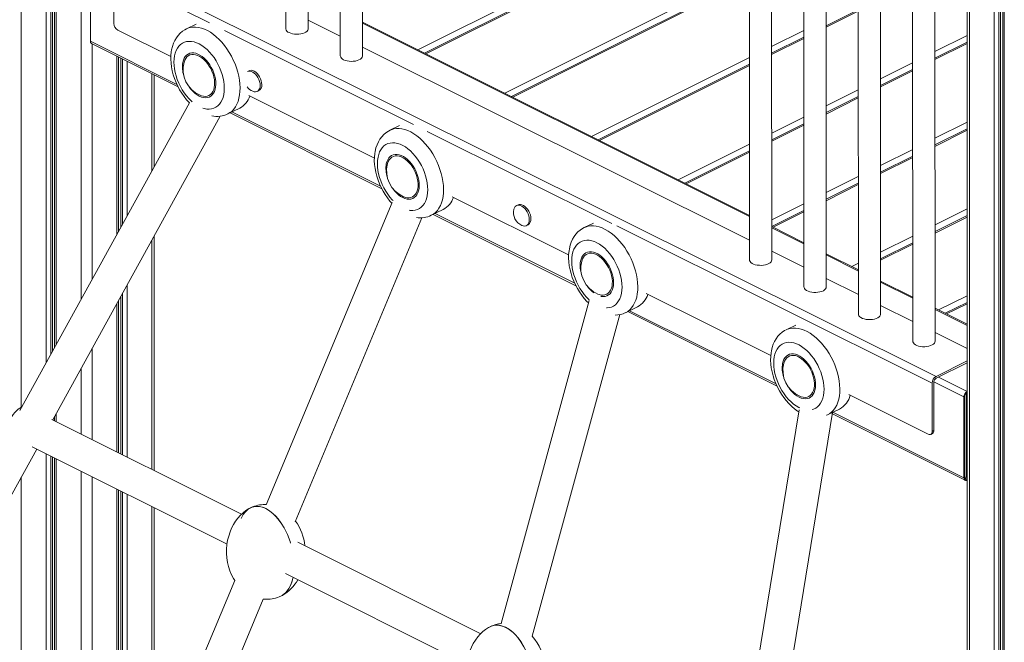
# Model space of a CAD drawing. Units: millimetres. Extents: x -11245 to 29827, y -12945 to 1149.
# Drawn here: x 23908 to 24792, y -10001 to -9442 of the extents above; entities that cross this region are included whole.
import ezdxf

# ---------------------------------------------------------------- set-up
doc = ezdxf.new("R2010")
doc.units = ezdxf.units.MM

msp = doc.modelspace()

# ---------------------------------------------------------------- linework, layer by layer
at = {"color": 8, "linetype": 'Continuous', "lineweight": 15}
for p, q in [((23909.07, -8449.69), (23909.07, -9790.36)), ((23931.41, -8460.86), (23931.41, -9750.27)), ((23935.5, -8462.9), (23935.5, -9742.86)), ((23936.99, -8463.65), (23936.99, -9740.15)), ((23940.47, -8465.39), (23940.47, -9733.84)), ((23962.81, -8476.31), (23962.81, -9693.31)), ((24760.91, -8873.73), (24760.91, -10777.21)), ((24783.25, -8884.9), (24783.25, -10788.38)), ((24787.34, -8886.94), (24787.34, -10789.1)), ((24788.83, -8887.69), (24788.83, -10789.02)), ((24792.31, -8889.42), (24792.31, -10792.91)), ((24563.15, -9320.02), (24265.45, -9468.87)), ((24563.16, -9327.27), (24272.7, -9472.5)), ((24078.16, -9444.71), (23992.21, -9401.85)), ((24563.21, -9397.95), (24343.41, -9507.85)), ((24563.21, -9405.2), (24350.66, -9511.48)), ((24661.01, -9434.26), (24632.14, -9448.7)), ((24563.37, -9618.84), (24215.72, -9445.01)), ((24261.34, -9536.05), (24091.75, -9451.49)), ((24612.14, -9451.45), (24583.26, -9465.89)), ((24758.86, -9456.04), (24729.92, -9470.51)), ((24048.95, -9500.06), (23971.19, -9461.18)), ((23972.71, -9463.59), (23972.71, -9675.35)), ((24612.14, -9458.69), (24583.27, -9473.13)), ((24758.86, -9463.29), (24729.93, -9477.76)), ((23995.05, -9474.76), (23995.05, -9634.82)), ((23998.53, -9476.5), (23998.53, -9628.52)), ((24000.02, -9477.24), (24000.02, -9625.81)), ((24004.11, -9479.29), (24004.11, -9618.4)), ((24563.27, -9475.88), (24421.37, -9546.83)), ((24563.27, -9483.13), (24428.62, -9550.45)), ((24709.93, -9480.51), (24681.06, -9494.95)), ((24026.45, -9490.46), (24026.45, -9577.86)), ((24709.93, -9487.76), (24681.06, -9502.19)), ((24661.07, -9504.94), (24632.19, -9519.38)), ((24661.07, -9512.19), (24632.19, -9526.63)), ((24231.92, -9591.55), (24098.31, -9524.74)), ((24612.2, -9529.38), (24583.32, -9543.82)), ((24758.86, -9534), (24729.98, -9548.44)), ((24439.67, -9624.97), (24273.91, -9542.32)), ((24612.2, -9536.62), (24583.32, -9551.06)), ((24758.86, -9541.25), (24729.99, -9555.69)), ((24563.33, -9553.81), (24499.33, -9585.81)), ((24563.33, -9561.06), (24506.58, -9589.43)), ((24709.99, -9558.44), (24681.12, -9572.88)), ((24709.99, -9565.68), (24681.12, -9580.12)), ((24661.12, -9582.87), (24632.25, -9597.31)), ((24661.13, -9590.12), (24632.25, -9604.56)), ((24612.25, -9607.31), (24583.38, -9621.75)), ((24406.32, -9678.75), (24280.87, -9616.02)), ((24612.26, -9614.55), (24584.54, -9628.41)), ((24758.86, -9611.96), (24730.04, -9626.37)), ((24758.86, -9619.21), (24730.04, -9633.62)), ((24727.54, -9768.51), (24444.19, -9627.22)), ((24612.28, -9643.29), (24583.38, -9628.84)), ((24026.45, -9640.01), (24026.45, -9846.03)), ((24710.05, -9636.37), (24681.18, -9650.8)), ((24710.05, -9643.61), (24681.18, -9658.05)), ((24661.19, -9667.75), (24632.29, -9653.3)), ((24661.18, -9660.8), (24655.25, -9663.77)), ((24710.09, -9692.2), (24681.2, -9677.75)), ((24004.11, -9680.54), (24004.11, -9834.86)), ((23998.53, -9690.66), (23998.53, -9832.07)), ((24000.02, -9687.96), (24000.02, -9832.82)), ((24758.86, -9689.92), (24733.2, -9702.75)), ((23995.05, -9696.97), (23995.05, -9830.33)), ((24587.19, -9769.18), (24455.65, -9703.41)), ((24758.86, -9716.58), (24730.09, -9702.2)), ((24758.86, -9697.17), (24740.45, -9706.37)), ((23972.71, -9737.5), (23972.71, -9819.16)), ((23962.81, -9755.46), (23962.81, -9814.21)), ((24758.86, -9775.98), (24733.13, -9763.12)), ((24756.08, -9780.88), (24728.98, -9767.34)), ((23940.47, -9795.99), (23940.47, -9803.04)), ((24756.08, -9853.63), (24638.27, -9794.73)), ((23931.41, -9832.05), (23931.41, -10216.83)), ((23935.5, -9834.1), (23935.5, -10218.87)), ((23936.99, -9834.84), (23936.99, -10219.62)), ((23940.47, -9836.58), (23940.47, -10221.35)), ((23909.07, -9852.95), (23909.07, -10205.66)), ((23962.81, -9847.75), (23962.81, -10227.41)), ((23972.71, -9852.7), (23972.71, -10218.9)), ((24758.86, -9854.79), (24756.83, -9853.77)), ((23995.05, -9863.87), (23995.05, -10200.01)), ((23998.53, -9865.61), (23998.53, -10191.65)), ((24000.02, -9866.36), (24000.02, -10188.07)), ((24004.11, -9868.4), (24004.11, -10178.24)), ((24026.45, -9879.57), (24026.45, -10124.55))]:
    msp.add_line(p, q, dxfattribs=at)
at = {"color": 7, "linetype": 'Continuous', "lineweight": 15}
for p, q in [((23939, -8464.66), (23939, -9736.5)), ((24146.33, -8774.1), (24146.84, -9449.97)), ((24166.84, -9449.96), (24166.34, -8784.08)), ((24195.23, -8798.48), (24195.74, -9474.35)), ((24215.74, -9474.34), (24215.24, -8808.46)), ((24758.86, -8872.67), (24758.86, -10774.74)), ((24790.85, -8888.69), (24790.85, -10791.14)), ((24562.9, -8981.81), (24563.4, -9657.68)), ((24583.4, -9657.67), (24582.9, -8991.79)), ((24611.8, -9006.2), (24612.31, -9682.07)), ((24632.31, -9682.05), (24631.81, -9016.17)), ((24660.71, -9030.58), (24661.22, -9706.45)), ((24681.22, -9706.44), (24680.72, -9040.56)), ((24709.61, -9054.97), (24710.12, -9730.84)), ((24730.12, -9730.82), (24729.62, -9064.94)), ((24563.16, -9326.01), (24271.44, -9471.87)), ((23971.19, -9461.18), (23971.19, -9388.44)), ((23992.24, -9445.18), (23992.21, -9401.85)), ((24731.07, -9762.41), (23995.74, -9395.75)), ((24563.21, -9403.94), (24349.4, -9510.85)), ((24661.01, -9433), (24632.13, -9447.44)), ((24066.16, -9445.87), (24057.54, -9450.05)), ((24195.73, -9456.65), (24166.83, -9442.24)), ((24563.37, -9617.83), (24215.72, -9444)), ((24043.51, -9475.08), (23995.78, -9451.28)), ((23972.23, -9463.35), (24049.98, -9502.22)), ((24612.14, -9457.43), (24583.26, -9471.87)), ((24758.86, -9462.03), (24729.93, -9476.5)), ((24563.39, -9639.97), (24215.73, -9466.62)), ((23996.52, -9632.17), (23996.52, -9475.49)), ((24563.27, -9481.87), (24427.36, -9549.82)), ((24028.5, -9574.15), (24028.5, -9491.48)), ((24709.93, -9486.5), (24681.06, -9500.93)), ((24226.33, -9566.23), (24113.47, -9509.96)), ((24121.12, -9506.31), (24122.54, -9505.61)), ((24060.17, -9516.7), (23907.84, -9793.04)), ((24661.07, -9510.93), (24632.19, -9525.37)), ((24094.61, -9526.54), (24105.38, -9521.32)), ((24096.64, -9525.55), (24232.99, -9593.73)), ((23937.42, -9801.52), (24087.9, -9528.54)), ((24612.2, -9535.36), (24583.32, -9549.8)), ((24248.83, -9537.09), (24240.35, -9541.2)), ((24758.86, -9539.99), (24729.98, -9554.43)), ((24563.33, -9559.8), (24505.32, -9588.8)), ((24709.99, -9564.43), (24681.12, -9578.86)), ((24661.13, -9588.86), (24632.25, -9603.3)), ((24242.18, -9606.11), (24129.07, -9877.95)), ((24400.88, -9653.27), (24296.17, -9601.06)), ((24277.43, -9617.69), (24288.2, -9612.47)), ((24355.43, -9608.3), (24354.01, -9609)), ((24612.26, -9613.29), (24583.38, -9627.73)), ((24155.22, -9893.18), (24268.96, -9619.84)), ((24279.2, -9616.83), (24407.36, -9680.91)), ((24423.13, -9624.72), (24414.9, -9628.71)), ((24758.86, -9617.95), (24730.04, -9632.36)), ((24362.95, -9626.9), (24364.37, -9626.19)), ((24612.28, -9642.29), (24583.38, -9627.84)), ((24028.5, -9847.06), (24028.5, -9636.29)), ((24710.05, -9642.35), (24681.18, -9656.79)), ((24612.3, -9664.36), (24583.4, -9649.95)), ((24661.19, -9666.74), (24632.29, -9652.29)), ((24661.2, -9688.75), (24632.3, -9674.34)), ((24710.09, -9691.19), (24681.19, -9676.74)), ((23996.52, -9831.06), (23996.52, -9694.31)), ((24419.26, -9694.19), (24340.24, -9984.6)), ((24582.48, -9743.82), (24470.66, -9688.07)), ((24451.97, -9705.2), (24462.74, -9699.97)), ((24453.98, -9704.22), (24588.16, -9771.31)), ((24710.1, -9713.13), (24681.21, -9698.72)), ((24758.86, -9715.58), (24730.09, -9701.19)), ((24758.86, -9695.91), (24739.19, -9705.74)), ((24368.21, -9996.06), (24446.9, -9706.88)), ((24604.91, -9716.44), (24596.41, -9720.56)), ((24758.86, -9737.44), (24730.11, -9723.11)), ((24731.07, -9762.41), (24758.86, -9748.53)), ((24731.07, -9764.14), (24758.86, -9750.26)), ((24727.57, -9811.84), (24727.54, -9768.51)), ((24728.99, -9811.13), (24728.95, -9767.8)), ((24724.04, -9814.41), (24652.7, -9778.83)), ((24756.08, -9853.63), (24756.08, -9780.88)), ((24756.79, -9853.28), (24756.79, -9780.53)), ((24758.2, -9777.22), (24758.86, -9776.89)), ((24758.2, -9853.43), (24758.2, -9777.22)), ((24608.04, -9792.62), (24554.47, -10119.01)), ((24633.49, -9797.05), (24644.26, -9791.82)), ((24107.04, -9886.33), (23936.51, -9801.06)), ((23939, -9798.65), (23939, -9802.31)), ((24439.64, -11003.8), (24638.08, -9794.82)), ((24632.63, -9797.41), (24633.46, -9797.01)), ((24637.86, -9796.16), (24757.12, -9855.79)), ((24726.27, -9814.55), (24727.68, -9813.84)), ((24727.57, -9811.84), (24728.99, -9811.13)), ((23756.65, -10129.45), (23922.93, -9827.81)), ((23918.8, -9825.75), (24093.93, -9913.31)), ((23939, -9835.85), (23939, -10220.62)), ((24756.79, -9852.73), (24758.2, -9853.43)), ((24758.2, -9853.43), (24758.86, -9853.1)), ((23996.52, -10196.49), (23996.52, -9864.6)), ((24028.5, -10119.62), (24028.5, -9880.6)), ((24129.2, -9877.64), (24128.15, -9877.58)), ((24321.87, -9993.74), (24157.57, -9911.59)), ((24146.48, -9939.59), (24309.28, -10020.98)), ((24100.85, -9945.76), (23988.65, -10215.38)), ((24014.67, -10230.95), (24126.35, -9962.57)), ((24126.33, -9962.62), (24129.51, -9962.79))]:
    msp.add_line(p, q, dxfattribs=at)
at = {"color": 7, "linetype": 'Continuous', "lineweight": 15, "flags": 128}
for points in [[(24057.57, -9450.07), (24056.06, -9450.84), (24053.88, -9452.29), (24051.89, -9453.99), (24050.08, -9455.92), (24048.48, -9458.08), (24047.07, -9460.46), (24045.89, -9463.05), (24044.92, -9465.84), (24044.15, -9469.06), (24043.85, -9470.86), (24043.53, -9474.12), (24043.47, -9477.47), (24043.66, -9480.9), (24044.09, -9484.37), (24044.76, -9487.87), (24045.66, -9491.36), (24046.78, -9494.82), (24048.11, -9498.23), (24049.63, -9501.56), (24051.35, -9504.81), (24053.24, -9507.93), (24055.3, -9510.92), (24057.52, -9513.76), (24059.89, -9516.42), (24060.17, -9516.7)], [(24149.77, -9453.5), (24151.23, -9454.1), (24152.9, -9454.55), (24154.71, -9454.84), (24156.6, -9454.95), (24158.5, -9454.88), (24160.33, -9454.64), (24162.04, -9454.22), (24163.56, -9453.65), (24164.84, -9452.95), (24165.83, -9452.14), (24166.5, -9451.25), (24166.81, -9450.31), (24166.84, -9449.96)], [(24082.48, -9502.67), (24082.75, -9500.5), (24082.78, -9498.19), (24082.55, -9495.76), (24082.08, -9493.26), (24081.37, -9490.74), (24080.44, -9488.24), (24079.29, -9485.8), (24077.97, -9483.48), (24076.47, -9481.3), (24074.84, -9479.32), (24073.1, -9477.55), (24071.29, -9476.05), (24069.43, -9474.83), (24067.56, -9473.91), (24065.71, -9473.31), (24063.91, -9473.05), (24062.21, -9473.12), (24060.62, -9473.53), (24059.17, -9474.26), (24057.9, -9475.31), (24056.82, -9476.66), (24055.96, -9478.28), (24055.34, -9480.08)], [(24198.67, -9477.88), (24200.13, -9478.48), (24201.8, -9478.94), (24203.61, -9479.22), (24205.5, -9479.34), (24207.4, -9479.27), (24209.23, -9479.02), (24210.94, -9478.61), (24212.46, -9478.04), (24213.74, -9477.33), (24214.73, -9476.52), (24215.4, -9475.63), (24215.71, -9474.7), (24215.74, -9474.34)], [(24123.73, -9500.89), (24123.6, -9499.19), (24123.22, -9497.42), (24122.6, -9495.65), (24121.77, -9493.94), (24120.75, -9492.35), (24119.59, -9490.95), (24118.32, -9489.78), (24116.98, -9488.88), (24115.64, -9488.29), (24114.34, -9488.03), (24113.11, -9488.1), (24112.19, -9488.42)], [(24125.14, -9500.19), (24125.01, -9498.48), (24124.63, -9496.71), (24124.01, -9494.94), (24123.18, -9493.23), (24122.17, -9491.65), (24121, -9490.24), (24119.73, -9489.07), (24118.4, -9488.17), (24117.06, -9487.58), (24115.75, -9487.32), (24114.53, -9487.39), (24113.6, -9487.72)], [(24117.11, -9506.24), (24118.33, -9506.62), (24119.6, -9506.71), (24120.76, -9506.47), (24121.78, -9505.9), (24122.61, -9505.02), (24123.22, -9503.86), (24123.6, -9502.47), (24123.73, -9500.89)], [(24069.74, -9509.8), (24070.95, -9510.25), (24072.77, -9510.68), (24074.53, -9510.78), (24076.18, -9510.54), (24077.7, -9509.97), (24079.06, -9509.07), (24080.24, -9507.87), (24081.21, -9506.38), (24081.96, -9504.64), (24082.48, -9502.67)], [(24240.39, -9541.22), (24238.88, -9541.99), (24236.7, -9543.44), (24234.7, -9545.14), (24232.9, -9547.07), (24231.29, -9549.23), (24229.89, -9551.61), (24228.7, -9554.2), (24227.74, -9556.99), (24226.97, -9560.21), (24226.67, -9562.02), (24226.35, -9565.27), (24226.28, -9568.62), (24226.47, -9572.05), (24226.91, -9575.53), (24227.58, -9579.02), (24228.48, -9582.51), (24229.6, -9585.97), (24230.93, -9589.38), (24232.45, -9592.72), (24234.17, -9595.96), (24236.06, -9599.08), (24238.12, -9602.08), (24240.34, -9604.91), (24241.93, -9606.7)], [(24265.3, -9593.82), (24265.57, -9591.66), (24265.6, -9589.34), (24265.37, -9586.91), (24264.9, -9584.41), (24264.19, -9581.89), (24263.25, -9579.39), (24262.11, -9576.96), (24260.78, -9574.63), (24259.29, -9572.45), (24257.66, -9570.47), (24255.92, -9568.71), (24254.11, -9567.2), (24252.25, -9565.98), (24250.38, -9565.06), (24248.53, -9564.46), (24246.73, -9564.2), (24245.03, -9564.27), (24243.44, -9564.68), (24241.99, -9565.42), (24240.72, -9566.47), (24239.64, -9567.81), (24238.78, -9569.43), (24238.16, -9571.24)], [(24252.56, -9600.95), (24253.76, -9601.4), (24255.59, -9601.83), (24257.34, -9601.93), (24259, -9601.69), (24260.52, -9601.12), (24261.88, -9600.22), (24263.06, -9599.02), (24264.03, -9597.54), (24264.78, -9595.79), (24265.3, -9593.82)], [(24365.55, -9621.48), (24365.42, -9619.77), (24365.04, -9618), (24364.43, -9616.23), (24363.6, -9614.52), (24362.58, -9612.94), (24361.41, -9611.53), (24360.14, -9610.36), (24358.81, -9609.46), (24357.47, -9608.87), (24356.16, -9608.61), (24354.94, -9608.68), (24353.85, -9609.09), (24352.92, -9609.82), (24352.2, -9610.85), (24351.7, -9612.13), (24351.66, -9612.26)], [(24366.97, -9620.77), (24366.84, -9619.06), (24366.46, -9617.3), (24365.84, -9615.52), (24365.01, -9613.81), (24363.99, -9612.23), (24362.83, -9610.83), (24361.56, -9609.65), (24360.23, -9608.76), (24358.88, -9608.16), (24357.58, -9607.9), (24356.36, -9607.98), (24355.43, -9608.3)], [(24358.94, -9626.82), (24360.16, -9627.2), (24361.43, -9627.3), (24362.59, -9627.05), (24363.6, -9626.48), (24364.43, -9625.6), (24365.05, -9624.44), (24365.43, -9623.05), (24365.55, -9621.48)], [(24414.93, -9628.73), (24413.42, -9629.49), (24411.24, -9630.94), (24409.25, -9632.64), (24407.44, -9634.58), (24405.83, -9636.74), (24404.43, -9639.11), (24403.25, -9641.7), (24402.28, -9644.49), (24401.51, -9647.71), (24401.21, -9649.52), (24400.89, -9652.77), (24400.83, -9656.12), (24401.02, -9659.55), (24401.45, -9663.03), (24402.12, -9666.53), (24403.02, -9670.02), (24404.14, -9673.48), (24405.47, -9676.88), (24406.99, -9680.22), (24408.71, -9683.46), (24410.6, -9686.59), (24412.66, -9689.58), (24414.88, -9692.42), (24417.25, -9695.07), (24418.64, -9696.45)], [(24439.84, -9681.32), (24440.11, -9679.16), (24440.14, -9676.84), (24439.91, -9674.42), (24439.44, -9671.92), (24438.73, -9669.4), (24437.8, -9666.9), (24436.65, -9664.46), (24435.32, -9662.14), (24433.83, -9659.96), (24432.2, -9657.97), (24430.46, -9656.21), (24428.65, -9654.71), (24426.79, -9653.48), (24424.92, -9652.57), (24423.07, -9651.97), (24421.27, -9651.71), (24419.57, -9651.78), (24417.98, -9652.19), (24416.53, -9652.92), (24415.26, -9653.97), (24414.18, -9655.32), (24413.32, -9656.94), (24412.7, -9658.74)], [(24563.4, -9657.68), (24563.47, -9658.27), (24563.88, -9659.2), (24564.63, -9660.07), (24565.69, -9660.86), (24567.04, -9661.53), (24568.61, -9662.06), (24570.36, -9662.43), (24572.22, -9662.63), (24574.12, -9662.65), (24575.99, -9662.49), (24577.77, -9662.16), (24579.4, -9661.67), (24580.8, -9661.03), (24581.94, -9660.27), (24582.77, -9659.41), (24583.27, -9658.5), (24583.4, -9657.67)], [(24427.1, -9688.45), (24428.3, -9688.91), (24430.13, -9689.34), (24431.89, -9689.44), (24433.54, -9689.2), (24435.06, -9688.62), (24436.42, -9687.73), (24437.6, -9686.53), (24438.57, -9685.04), (24439.32, -9683.3), (24439.84, -9681.32)], [(24612.31, -9682.07), (24612.38, -9682.66), (24612.78, -9683.58), (24613.53, -9684.46), (24614.6, -9685.24), (24615.94, -9685.91), (24617.52, -9686.44), (24619.26, -9686.82), (24621.12, -9687.02), (24623.02, -9687.04), (24624.9, -9686.88), (24626.68, -9686.55), (24628.3, -9686.05), (24629.71, -9685.41), (24630.85, -9684.65), (24631.68, -9683.8), (24632.17, -9682.88), (24632.31, -9682.05)], [(24661.22, -9706.45), (24661.29, -9707.04), (24661.69, -9707.97), (24662.44, -9708.84), (24663.51, -9709.63), (24664.85, -9710.3), (24666.42, -9710.83), (24668.17, -9711.2), (24670.03, -9711.4), (24671.93, -9711.42), (24673.8, -9711.27), (24675.59, -9710.93), (24677.21, -9710.44), (24678.62, -9709.8), (24679.76, -9709.04), (24680.59, -9708.19), (24681.08, -9707.27), (24681.22, -9706.44)], [(24596.45, -9720.58), (24594.94, -9721.34), (24592.76, -9722.8), (24590.76, -9724.49), (24588.96, -9726.43), (24587.35, -9728.59), (24585.95, -9730.96), (24584.76, -9733.55), (24583.8, -9736.34), (24583.02, -9739.56), (24582.72, -9741.37), (24582.41, -9744.62), (24582.34, -9747.97), (24582.53, -9751.4), (24582.97, -9754.88), (24583.64, -9758.38), (24584.54, -9761.87), (24585.66, -9765.33), (24586.98, -9768.73), (24588.51, -9772.07), (24590.22, -9775.31), (24592.12, -9778.44), (24594.18, -9781.43), (24596.4, -9784.27), (24598.76, -9786.92), (24601.27, -9789.38), (24603.9, -9791.63), (24606.64, -9793.63), (24607.76, -9794.31)], [(24710.12, -9730.84), (24710.19, -9731.43), (24710.59, -9732.35), (24711.34, -9733.23), (24712.4, -9734.01), (24713.75, -9734.68), (24715.32, -9735.21), (24717.07, -9735.58), (24718.93, -9735.79), (24720.83, -9735.81), (24722.7, -9735.65), (24724.49, -9735.32), (24726.11, -9734.82), (24727.52, -9734.18), (24728.65, -9733.42), (24729.49, -9732.57), (24729.98, -9731.65), (24730.12, -9730.82)], [(24621.36, -9773.18), (24621.63, -9771.01), (24621.65, -9768.7), (24621.43, -9766.27), (24620.95, -9763.77), (24620.24, -9761.25), (24619.31, -9758.75), (24618.17, -9756.31), (24616.84, -9753.99), (24615.35, -9751.81), (24613.72, -9749.82), (24611.98, -9748.06), (24610.16, -9746.56), (24608.31, -9745.33), (24606.43, -9744.42), (24604.58, -9743.82), (24602.79, -9743.56), (24601.08, -9743.63), (24599.49, -9744.04), (24598.05, -9744.77), (24596.78, -9745.82), (24595.7, -9747.17), (24594.83, -9748.79), (24594.21, -9750.59)], [(24608.61, -9780.3), (24609.82, -9780.76), (24611.65, -9781.19), (24613.4, -9781.29), (24615.05, -9781.05), (24616.57, -9780.47), (24617.94, -9779.58), (24619.11, -9778.38), (24620.09, -9776.89), (24620.84, -9775.15), (24621.36, -9773.18)], [(23897.67, -9809.02), (23897.8, -9806.97), (23898.17, -9804.85), (23898.77, -9802.7), (23899.6, -9800.58), (23900.64, -9798.53), (23901.85, -9796.6), (23903.21, -9794.84), (23904.69, -9793.28), (23906.26, -9791.97), (23907.87, -9790.94), (23909.38, -9790.24)], [(24633.48, -9797.05), (24633.42, -9797.08), (24632.89, -9797.32)], [(24724.04, -9814.41), (24724.73, -9814.67), (24725.39, -9814.75), (24726, -9814.65), (24726.54, -9814.38), (24726.98, -9813.95), (24727.3, -9813.36), (24727.5, -9812.65), (24727.57, -9811.84)], [(24758.91, -9855.68), (24758.36, -9855.89), (24757.83, -9855.96), (24757.34, -9855.88), (24756.91, -9855.66), (24756.56, -9855.32), (24756.29, -9854.85), (24756.13, -9854.28), (24756.08, -9853.63)], [(24758.86, -9854.84), (24758.49, -9854.97), (24758.1, -9855.02), (24757.73, -9854.96), (24757.41, -9854.8), (24757.14, -9854.54), (24756.95, -9854.19), (24756.83, -9853.76), (24756.79, -9853.28)], [(24114.38, -9880.91), (24113.37, -9881.45), (24110.86, -9883.11), (24108.4, -9885.05), (24106.03, -9887.29), (24103.78, -9889.8), (24101.69, -9892.57), (24099.79, -9895.6), (24098.09, -9898.85), (24096.63, -9902.31), (24095.43, -9905.95), (24094.51, -9909.74), (24093.88, -9913.64), (24093.55, -9917.61), (24093.53, -9921.63), (24093.83, -9925.63), (24094.44, -9929.59), (24095.36, -9933.46), (24096.57, -9937.2), (24098.07, -9940.79), (24099.84, -9944.17), (24100.85, -9945.76)], [(24106.74, -9890.05), (24107.21, -9888.86), (24108.56, -9886.51), (24110.12, -9884.43), (24112.99, -9881.76), (24113.93, -9881.27)], [(24114.43, -9881), (24116.39, -9879.97), (24119.6, -9879.26), (24123.17, -9879.38), (24126.83, -9880.36), (24128.68, -9881.17), (24132.07, -9883.19), (24135.47, -9885.93), (24137.61, -9888.05), (24139.67, -9890.41), (24142.58, -9894.33), (24145.23, -9898.65), (24148.15, -9904.56), (24150.54, -9910.82), (24150.94, -9912.21)], [(24114.74, -9880.84), (24116.46, -9879.93), (24119.67, -9879.23), (24123.24, -9879.35), (24126.9, -9880.33), (24128.75, -9881.14), (24132.14, -9883.16), (24135.54, -9885.89), (24137.68, -9888.01), (24139.75, -9890.37), (24142.65, -9894.29), (24145.3, -9898.61), (24148.22, -9904.52), (24150.61, -9910.78), (24151.01, -9912.18)], [(24153.33, -9943.01), (24153.14, -9944.03), (24152.25, -9947.25), (24151.07, -9950.32), (24149.62, -9953.11), (24146.97, -9956.61), (24143.64, -9959.29), (24141.5, -9960.21)], [(24153.27, -9942.98), (24153.07, -9944.06), (24152.18, -9947.29), (24151.01, -9950.35), (24149.55, -9953.15), (24146.9, -9956.65), (24143.57, -9959.33), (24142.16, -9959.93)], [(24329.88, -9987.83), (24331.84, -9986.79), (24335.04, -9986.09), (24338.62, -9986.21), (24342.27, -9987.19), (24344.13, -9988), (24347.52, -9990.02), (24350.91, -9992.75), (24353.05, -9994.87), (24355.12, -9997.24), (24358.02, -10001.15), (24360.67, -10005.48), (24363.59, -10011.39), (24365.99, -10017.65), (24367.27, -10022.13)], [(24330.19, -9987.67), (24331.91, -9986.76), (24335.12, -9986.06), (24338.69, -9986.17), (24342.34, -9987.16), (24344.2, -9987.97), (24347.59, -9989.99), (24350.98, -9992.72), (24353.12, -9994.84), (24355.19, -9997.2), (24358.09, -10001.12), (24360.74, -10005.44), (24363.66, -10011.35), (24366.06, -10017.61), (24367.33, -10022.08)], [(24329.83, -9987.73), (24328.82, -9988.28), (24326.3, -9989.93), (24323.84, -9991.88), (24321.47, -9994.11), (24319.22, -9996.62), (24317.14, -9999.4), (24315.23, -10002.43), (24313.54, -10005.68), (24312.08, -10009.14), (24310.88, -10012.78), (24309.95, -10016.57), (24309.32, -10020.47), (24308.99, -10024.44), (24308.97, -10028.45), (24309.27, -10032.46), (24309.88, -10036.42), (24310.8, -10040.29), (24312.02, -10044.03), (24313.52, -10047.61), (24315.28, -10051), (24317.3, -10054.17), (24319.54, -10057.1), (24320.29, -10057.91)]]:
    msp.add_lwpolyline(points, dxfattribs=at)
at = {"color": 8, "linetype": 'Continuous', "lineweight": 15, "flags": 128}
for points in [[(24057.55, -9450.04), (24058.67, -9449.56), (24060.91, -9448.87), (24063.28, -9448.51), (24065.76, -9448.48), (24068.33, -9448.78), (24070.95, -9449.41), (24073.62, -9450.36), (24076.31, -9451.62), (24079, -9453.19), (24081.66, -9455.05), (24084.28, -9457.18), (24086.83, -9459.57), (24089.29, -9462.2), (24091.64, -9465.05), (24093.86, -9468.09), (24095.94, -9471.29), (24097.85, -9474.64), (24099.58, -9478.1), (24101.11, -9481.65), (24102.44, -9485.25), (24103.55, -9488.87), (24104.43, -9492.49), (24105.07, -9496.08), (24105.48, -9499.6), (24105.64, -9503.02), (24105.56, -9506.33), (24105.23, -9509.49), (24104.66, -9512.47), (24103.86, -9515.25), (24102.82, -9517.8), (24101.56, -9520.11), (24100.09, -9522.16), (24098.43, -9523.93), (24096.57, -9525.4), (24094.61, -9526.54)], [(24072.19, -9521.32), (24073.51, -9521.71), (24075.8, -9522.14), (24078.01, -9522.23), (24080.13, -9522), (24082.12, -9521.43), (24083.96, -9520.54), (24085.64, -9519.33), (24087.14, -9517.82), (24088.43, -9516.02), (24089.52, -9513.96), (24090.37, -9511.66), (24090.99, -9509.14), (24091.37, -9506.43), (24091.5, -9503.55), (24091.39, -9500.55), (24091.03, -9497.45), (24090.42, -9494.29), (24089.58, -9491.11), (24088.51, -9487.93), (24087.23, -9484.79), (24085.75, -9481.73), (24084.08, -9478.77), (24082.25, -9475.97), (24080.27, -9473.33), (24078.16, -9470.9), (24075.95, -9468.69), (24073.67, -9466.74), (24071.33, -9465.06), (24068.97, -9463.68), (24066.61, -9462.6), (24064.27, -9461.84), (24061.98, -9461.41), (24059.77, -9461.32), (24057.65, -9461.55), (24055.66, -9462.12), (24053.82, -9463.01), (24052.14, -9464.22), (24050.64, -9465.73), (24049.35, -9467.53), (24048.26, -9469.59), (24047.41, -9471.89), (24046.79, -9474.41), (24046.79, -9474.41)], [(24046.79, -9474.41), (24046.41, -9477.12), (24046.28, -9480), (24046.39, -9483), (24046.75, -9486.1), (24047.36, -9489.26), (24048.2, -9492.44), (24049.27, -9495.62), (24050.55, -9498.76), (24052.03, -9501.82), (24053.7, -9504.78), (24055.53, -9507.58), (24057.51, -9510.22), (24059.62, -9512.65), (24061.83, -9514.86), (24062.76, -9515.69)], [(24054.21, -9480.37), (24054.73, -9478.34), (24055.49, -9476.53), (24056.47, -9474.98), (24057.65, -9473.7), (24059.01, -9472.72), (24060.54, -9472.06), (24062.2, -9471.72), (24063.97, -9471.72), (24065.83, -9472.04), (24067.73, -9472.69), (24069.65, -9473.65), (24071.56, -9474.92), (24073.42, -9476.46), (24075.21, -9478.26), (24076.89, -9480.28), (24078.45, -9482.48), (24079.84, -9484.85), (24081.06, -9487.33), (24082.07, -9489.88), (24082.87, -9492.47), (24083.44, -9495.05), (24083.76, -9497.57), (24083.85, -9500), (24083.69, -9502.3), (24083.28, -9504.43), (24082.64, -9506.35), (24081.77, -9508.03), (24080.69, -9509.45), (24079.41, -9510.58), (24077.96, -9511.4), (24076.36, -9511.9), (24074.64, -9512.07), (24072.83, -9511.92), (24070.95, -9511.43), (24069.03, -9510.62), (24067.11, -9509.5), (24065.22, -9508.1), (24063.39, -9506.42), (24061.65, -9504.51), (24060.03, -9502.39), (24060.02, -9502.38)], [(24240.37, -9541.19), (24241.48, -9540.71), (24243.73, -9540.02), (24246.1, -9539.66), (24248.58, -9539.63), (24251.14, -9539.93), (24253.77, -9540.56), (24256.44, -9541.51), (24259.13, -9542.77), (24261.82, -9544.34), (24264.48, -9546.2), (24267.1, -9548.33), (24269.65, -9550.72), (24272.11, -9553.35), (24274.46, -9556.2), (24276.68, -9559.24), (24278.76, -9562.45), (24280.67, -9565.79), (24282.4, -9569.25), (24283.93, -9572.8), (24285.26, -9576.4), (24286.37, -9580.02), (24287.25, -9583.64), (24287.89, -9587.23), (24288.3, -9590.75), (24288.46, -9594.18), (24288.38, -9597.48), (24288.05, -9600.64), (24287.48, -9603.62), (24286.67, -9606.4), (24285.64, -9608.95), (24284.38, -9611.27), (24282.91, -9613.31), (24281.24, -9615.08), (24279.39, -9616.55), (24277.42, -9617.69)], [(24257.45, -9613.11), (24258.62, -9613.29), (24260.83, -9613.39), (24262.95, -9613.15), (24264.94, -9612.58), (24266.78, -9611.69), (24268.46, -9610.48), (24269.96, -9608.97), (24271.25, -9607.18), (24272.33, -9605.12), (24273.19, -9602.81), (24273.81, -9600.29), (24274.19, -9597.58), (24274.32, -9594.7), (24274.21, -9591.7), (24273.85, -9588.61), (24273.24, -9585.45), (24272.4, -9582.26), (24271.33, -9579.08), (24270.05, -9575.94), (24268.57, -9572.88), (24266.9, -9569.93), (24265.07, -9567.12), (24263.09, -9564.48), (24260.98, -9562.05), (24258.77, -9559.84), (24256.49, -9557.89), (24254.15, -9556.21), (24251.79, -9554.83), (24249.42, -9553.75), (24247.09, -9552.99), (24244.8, -9552.56), (24242.58, -9552.47), (24240.47, -9552.7), (24238.48, -9553.27), (24236.64, -9554.16), (24234.96, -9555.37), (24233.46, -9556.88), (24232.16, -9558.68), (24231.08, -9560.74), (24230.23, -9563.04), (24229.61, -9565.56), (24229.61, -9565.56)], [(24237.02, -9571.52), (24237.55, -9569.49), (24238.31, -9567.68), (24239.28, -9566.13), (24240.46, -9564.85), (24241.83, -9563.88), (24243.36, -9563.21), (24245.02, -9562.87), (24246.79, -9562.87), (24248.64, -9563.19), (24250.55, -9563.84), (24252.47, -9564.81), (24254.37, -9566.07), (24256.24, -9567.61), (24258.03, -9569.41), (24259.71, -9571.43), (24261.26, -9573.64), (24262.66, -9576), (24263.87, -9578.48), (24264.89, -9581.03), (24265.69, -9583.62), (24266.25, -9586.2), (24266.58, -9588.72), (24266.67, -9591.15), (24266.5, -9593.45), (24266.1, -9595.58), (24265.45, -9597.5), (24264.59, -9599.18), (24263.5, -9600.6), (24262.23, -9601.73), (24260.78, -9602.55), (24259.18, -9603.05), (24257.46, -9603.23), (24255.65, -9603.07), (24253.76, -9602.58), (24251.85, -9601.77), (24249.93, -9600.65), (24248.04, -9599.25), (24246.21, -9597.58), (24244.47, -9595.66), (24242.85, -9593.55), (24242.84, -9593.53)], [(24229.61, -9565.56), (24229.23, -9568.28), (24229.09, -9571.15), (24229.21, -9574.15), (24229.57, -9577.25), (24230.18, -9580.41), (24231.02, -9583.6), (24232.08, -9586.78), (24233.37, -9589.91), (24234.85, -9592.98), (24236.52, -9595.93), (24238.35, -9598.74), (24240.33, -9601.37), (24242.44, -9603.81), (24243.09, -9604.49)], [(24414.91, -9628.7), (24416.03, -9628.21), (24418.27, -9627.53), (24420.64, -9627.17), (24423.12, -9627.14), (24425.68, -9627.44), (24428.31, -9628.06), (24430.98, -9629.01), (24433.67, -9630.28), (24436.36, -9631.85), (24439.02, -9633.7), (24441.64, -9635.84), (24444.19, -9638.23), (24446.65, -9640.86), (24449, -9643.71), (24451.22, -9646.74), (24453.3, -9649.95), (24455.21, -9653.3), (24456.94, -9656.76), (24458.47, -9660.3), (24459.8, -9663.9), (24460.91, -9667.53), (24461.79, -9671.15), (24462.43, -9674.73), (24462.84, -9678.25), (24463, -9681.68), (24462.92, -9684.99), (24462.59, -9688.14), (24462.02, -9691.12), (24461.22, -9693.9), (24460.18, -9696.46), (24458.92, -9698.77), (24457.45, -9700.82), (24455.78, -9702.59), (24453.93, -9704.06), (24451.97, -9705.2)], [(24434.81, -9700.9), (24435.37, -9700.89), (24437.49, -9700.66), (24439.48, -9700.09), (24441.32, -9699.19), (24443, -9697.99), (24444.5, -9696.48), (24445.79, -9694.68), (24446.88, -9692.62), (24447.73, -9690.32), (24448.35, -9687.79), (24448.73, -9685.08), (24448.86, -9682.21), (24448.75, -9679.21), (24448.39, -9676.11), (24447.78, -9672.95), (24446.94, -9669.76), (24445.87, -9666.58), (24444.59, -9663.44), (24443.11, -9660.38), (24441.44, -9657.43), (24439.61, -9654.62), (24437.63, -9651.99), (24435.52, -9649.55), (24433.31, -9647.35), (24431.03, -9645.4), (24428.69, -9643.72), (24426.33, -9642.33), (24423.97, -9641.26), (24421.63, -9640.5), (24419.34, -9640.07), (24417.13, -9639.97), (24415.01, -9640.21), (24413.02, -9640.78), (24411.18, -9641.67), (24409.5, -9642.88), (24408, -9644.39), (24406.71, -9646.18), (24405.62, -9648.24), (24404.77, -9650.55), (24404.15, -9653.07), (24404.15, -9653.07)], [(24411.57, -9659.02), (24412.09, -9656.99), (24412.85, -9655.19), (24413.83, -9653.63), (24415.01, -9652.36), (24416.37, -9651.38), (24417.9, -9650.72), (24419.56, -9650.38), (24421.33, -9650.37), (24423.19, -9650.7), (24425.09, -9651.35), (24427.01, -9652.31), (24428.92, -9653.58), (24430.78, -9655.12), (24432.57, -9656.91), (24434.25, -9658.93), (24435.81, -9661.14), (24437.2, -9663.51), (24438.42, -9665.98), (24439.43, -9668.54), (24440.23, -9671.13), (24440.8, -9673.7), (24441.12, -9676.23), (24441.21, -9678.66), (24441.04, -9680.96), (24440.64, -9683.08), (24440, -9685), (24439.13, -9686.69), (24438.05, -9688.1), (24436.77, -9689.23), (24435.32, -9690.06), (24433.72, -9690.56), (24432, -9690.73), (24430.19, -9690.57), (24429.91, -9690.52)], [(24404.15, -9653.07), (24403.77, -9655.78), (24403.64, -9658.65), (24403.75, -9661.66), (24404.11, -9664.75), (24404.72, -9667.91), (24405.56, -9671.1), (24406.63, -9674.28), (24407.91, -9677.42), (24409.39, -9680.48), (24411.06, -9683.43), (24412.89, -9686.24), (24414.87, -9688.88), (24416.98, -9691.31), (24419.19, -9693.52), (24419.4, -9693.71)], [(24596.43, -9720.55), (24597.54, -9720.06), (24599.79, -9719.38), (24602.16, -9719.02), (24604.64, -9718.99), (24607.2, -9719.29), (24609.83, -9719.91), (24612.5, -9720.86), (24615.19, -9722.13), (24617.88, -9723.7), (24620.54, -9725.55), (24623.16, -9727.69), (24625.71, -9730.08), (24628.17, -9732.71), (24630.52, -9735.56), (24632.74, -9738.6), (24634.81, -9741.8), (24636.72, -9745.15), (24638.45, -9748.61), (24639.99, -9752.15), (24641.31, -9755.75), (24642.42, -9759.38), (24643.3, -9763), (24643.95, -9766.58), (24644.36, -9770.1), (24644.52, -9773.53), (24644.43, -9776.84), (24644.11, -9779.99), (24643.54, -9782.97), (24642.73, -9785.75), (24641.7, -9788.31), (24640.44, -9790.62), (24638.97, -9792.67), (24637.3, -9794.44), (24635.45, -9795.91), (24633.48, -9797.05)], [(24619.71, -9792.35), (24620.99, -9791.94), (24622.84, -9791.05), (24624.52, -9789.84), (24626.01, -9788.33), (24627.31, -9786.53), (24628.39, -9784.47), (24629.25, -9782.17), (24629.87, -9779.65), (24630.25, -9776.93), (24630.38, -9774.06), (24630.26, -9771.06), (24629.9, -9767.96), (24629.3, -9764.8), (24628.46, -9761.61), (24627.39, -9758.43), (24626.11, -9755.3), (24624.62, -9752.23), (24622.96, -9749.28), (24621.12, -9746.47), (24619.14, -9743.84), (24617.04, -9741.4), (24614.83, -9739.2), (24612.55, -9737.25), (24610.21, -9735.57), (24607.85, -9734.18), (24605.48, -9733.11), (24603.14, -9732.35), (24600.85, -9731.92), (24598.64, -9731.82), (24596.53, -9732.06), (24594.54, -9732.63), (24592.69, -9733.52), (24591.01, -9734.73), (24589.52, -9736.24), (24588.22, -9738.03), (24587.14, -9740.09), (24586.28, -9742.4), (24585.66, -9744.92), (24585.66, -9744.92)], [(24585.66, -9744.92), (24585.28, -9747.63), (24585.15, -9750.5), (24585.27, -9753.51), (24585.63, -9756.6), (24586.23, -9759.76), (24587.07, -9762.95), (24588.14, -9766.13), (24589.42, -9769.27), (24590.91, -9772.33), (24592.57, -9775.28), (24594.41, -9778.09), (24596.39, -9780.73), (24598.49, -9783.16), (24600.7, -9785.37), (24602.99, -9787.32), (24605.32, -9789), (24607.69, -9790.38), (24608.5, -9790.79)], [(24593.08, -9750.87), (24593.61, -9748.85), (24594.36, -9747.04), (24595.34, -9745.49), (24596.52, -9744.21), (24597.89, -9743.23), (24599.41, -9742.57), (24601.08, -9742.23), (24602.85, -9742.22), (24604.7, -9742.55), (24606.6, -9743.2), (24608.52, -9744.16), (24610.43, -9745.43), (24612.3, -9746.97), (24614.08, -9748.76), (24615.77, -9750.78), (24617.32, -9752.99), (24618.72, -9755.36), (24619.93, -9757.84), (24620.95, -9760.39), (24621.74, -9762.98), (24622.31, -9765.55), (24622.64, -9768.08), (24622.72, -9770.51), (24622.56, -9772.81), (24622.15, -9774.93), (24621.51, -9776.85), (24620.64, -9778.54), (24619.56, -9779.96), (24618.29, -9781.09), (24616.84, -9781.91), (24615.24, -9782.41), (24613.52, -9782.58), (24611.7, -9782.42), (24609.82, -9781.94), (24607.91, -9781.13), (24605.99, -9780.01), (24604.1, -9778.6), (24602.27, -9776.93), (24600.53, -9775.02), (24598.91, -9772.9), (24598.89, -9772.88)]]:
    msp.add_lwpolyline(points, dxfattribs=at)
at = {"color": 7, "linetype": 'Continuous', "lineweight": 15}
for centre, radius, start, end in [((23999.48, -9445.06), 7.24, 180.98955, 239.28177), ((24151.13, -9449.39), 4.33, 187.76584, 251.66289), ((23973.47, -9461.42), 2.29, 174.0253, 237.30384), ((24200.03, -9473.77), 4.33, 187.76584, 251.66289), ((24079.76, -9486.59), 25.27, 165.07121, 246.64756), ((24119.41, -9500.77), 5.76, 302.87567, 5.84924), ((24121.96, -9494.72), 12.5, 216.9714, 247.16919), ((24096.59, -9504.72), 18.78, 297.90924, 342.19994), ((24084.83, -9506.92), 21.88, 258.31682, 296.48625), ((24262.57, -9577.75), 25.27, 165.07121, 246.64756), ((24279.41, -9595.87), 18.78, 297.90832, 342.18531), ((24363.79, -9615.3), 12.5, 165.92313, 247.16919), ((24267.79, -9598.7), 21.25, 260.05997, 296.89155), ((24361.24, -9621.36), 5.76, 302.87567, 5.84924), ((24437.12, -9665.25), 25.27, 165.07121, 246.64756), ((24453.88, -9683.29), 18.9, 297.97844, 343.28689), ((24442.51, -9686.47), 20.94, 270.62759, 296.78085), ((24618.63, -9757.1), 25.27, 165.07121, 246.64756), ((24734.77, -9768.62), 7.23, 120.75191, 179.09), ((24733.29, -9767.87), 4.34, 120.75191, 179.09), ((24635.18, -9774.87), 19.23, 298.17605, 346.33807), ((24761.87, -9780.98), 5.79, 120.75785, 179.03218), ((24761.15, -9780.61), 4.36, 121.58644, 178.96667), ((24726.22, -9811.47), 2.79, 301.7667, 6.95821), ((24128.06, -9907.51), 29.93, 89.83595, 114.88596), ((24119.47, -9918.83), 44.55, 5.28674, 36.09583), ((24124.75, -9926.55), 37.78, 300.15092, 330.49026), ((24129.6, -9932.85), 29.93, 269.83755, 294.89323), ((24343.39, -10014.02), 29.59, 95.7082, 114.94237), ((24334.22, -10025.94), 45.26, 4.39272, 41.32086)]:
    msp.add_arc(centre, radius, start, end, dxfattribs=at)
at = {"color": 8, "linetype": 'Continuous', "lineweight": 15}
for centre, radius, start, end in [((24079.44, -9484.4), 25.55, 170.90728, 198.02671), ((24262.26, -9575.56), 25.55, 170.90728, 198.02671), ((24436.8, -9663.06), 25.55, 170.90728, 198.02671), ((24441.06, -9664.67), 28.79, 214.64938, 232.0737), ((24618.31, -9754.91), 25.55, 170.90728, 198.02671)]:
    msp.add_arc(centre, radius, start, end, dxfattribs=at)

doc.saveas('drawing.dxf')
